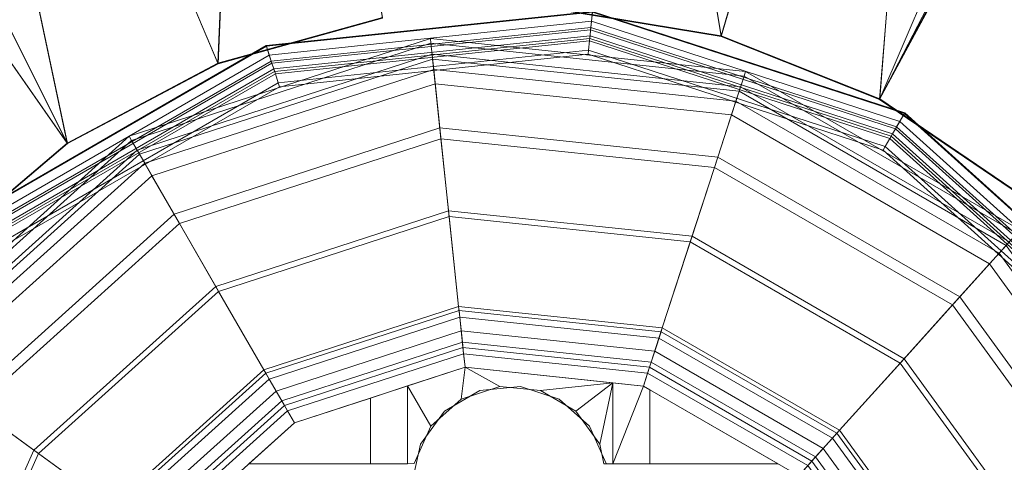
# Model space of a CAD drawing. Units: millimetres. Extents: x 0 to 540, y 0 to 440.
# Drawn here: x 243 to 298, y 344 to 369 of the extents above; entities that cross this region are included whole.
import ezdxf

# ---------------------------------------------------------------- set-up
doc = ezdxf.new("R2010")
doc.units = ezdxf.units.MM
doc.layers.add('1', color=7, linetype='CONTINUOUS', true_color=0xffffff)

msp = doc.modelspace()

# ---------------------------------------------------------------- linework, layer by layer
at = {"layer": '1', "color": 252, "linetype": 'Continuous', "lineweight": 13}
for points in [[(245.179, 361.608, 59.196), (211.12, 410.392, 61.831), (220.746, 410.412, 61.57)], [(211.12, 410.392, 61.831), (245.179, 361.608, 59.196), (237.889, 355.417, 59.196)], [(220.746, 410.378, 62.47), (211.142, 410.359, 62.73), (245.201, 361.576, 60.096)], [(237.918, 355.39, 60.096), (245.201, 361.576, 60.096), (211.142, 410.359, 62.73)], [(245.179, 361.608, 59.196), (220.746, 410.412, 61.57), (234.841, 410.43, 61.407)], [(234.854, 410.394, 62.306), (220.746, 410.378, 62.47), (245.201, 361.576, 60.096)], [(253.629, 366.088, 59.196), (234.841, 410.43, 61.407), (255.511, 410.457, 61.167)], [(234.841, 410.43, 61.407), (253.629, 366.088, 59.196), (245.179, 361.608, 59.196)], [(255.517, 410.419, 62.066), (234.854, 410.394, 62.306), (253.643, 366.052, 60.096)], [(245.201, 361.576, 60.096), (253.643, 366.052, 60.096), (234.854, 410.394, 62.306)], [(255.511, 410.457, 61.167), (262.844, 368.647, 59.196), (253.629, 366.088, 59.196)], [(253.643, 366.052, 60.096), (262.851, 368.608, 60.096), (255.517, 410.419, 62.066)], [(274.689, 410.431, 61.945), (272.392, 369.126, 60.096), (281.822, 367.58, 60.096)], [(281.833, 367.617, 59.196), (272.395, 369.165, 59.196), (274.685, 410.47, 61.042)], [(274.685, 410.47, 61.042), (294.349, 410.448, 61.235), (281.833, 367.617, 59.196)], [(281.822, 367.58, 60.096), (294.493, 410.409, 62.158), (274.689, 410.431, 61.945)], [(294.493, 410.409, 62.158), (281.822, 367.58, 60.096), (290.699, 364.043, 60.096)], [(290.718, 364.077, 59.196), (281.833, 367.617, 59.196), (294.349, 410.448, 61.235)], [(290.699, 364.043, 60.096), (314.7, 410.386, 62.374), (294.493, 410.409, 62.158)], [(290.699, 364.043, 60.096), (315.348, 410.385, 62.391), (314.7, 410.386, 62.374)], [(315.348, 410.385, 62.391), (290.699, 364.043, 60.096), (298.608, 358.68, 60.096)], [(294.349, 410.448, 61.235), (310.612, 410.429, 61.395), (290.718, 364.077, 59.196)], [(310.612, 410.429, 61.395), (315.804, 410.419, 61.525), (290.718, 364.077, 59.196)], [(298.634, 358.71, 59.196), (290.718, 364.077, 59.196), (315.804, 410.419, 61.525)], [(274.565, 368.432, 59.069), (256.505, 366.534, 59.069), (256.332, 367.065, 59.196), (274.623, 368.987, 59.196)], [(274.619, 368.948, 60.096), (256.344, 367.028, 60.096), (256.614, 366.197, 59.897), (274.528, 368.08, 59.897)], [(292.095, 363.27, 60.096), (274.619, 368.948, 60.096), (274.528, 368.08, 59.897), (291.659, 362.514, 59.897)], [(291.836, 362.82, 59.069), (274.565, 368.432, 59.069), (274.623, 368.987, 59.196), (292.115, 363.304, 59.196)], [(274.515, 367.956, 58.754), (256.653, 366.079, 58.754), (256.505, 366.534, 59.069), (274.565, 368.432, 59.069)], [(274.528, 368.08, 59.897), (256.614, 366.197, 59.897), (256.845, 365.487, 59.404), (274.45, 367.337, 59.404)], [(291.659, 362.514, 59.897), (274.528, 368.08, 59.897), (274.45, 367.337, 59.404), (291.285, 361.867, 59.404)], [(291.597, 362.406, 58.754), (274.515, 367.956, 58.754), (274.565, 368.432, 59.069), (291.836, 362.82, 59.069)], [(274.48, 367.622, 58.29), (256.757, 365.759, 58.29), (256.653, 366.079, 58.754), (274.515, 367.956, 58.754)], [(274.464, 367.472, 57.737), (256.803, 365.615, 57.737), (256.757, 365.759, 58.29), (274.48, 367.622, 58.29)], [(291.353, 361.984, 57.737), (274.464, 367.472, 57.737), (274.48, 367.622, 58.29), (291.428, 362.115, 58.29)], [(291.428, 362.115, 58.29), (274.48, 367.622, 58.29), (274.515, 367.956, 58.754), (291.597, 362.406, 58.754)], [(256.505, 366.534, 59.069), (240.778, 357.454, 59.069), (240.405, 357.869, 59.196), (256.332, 367.065, 59.196)], [(256.344, 367.028, 60.096), (240.431, 357.84, 60.096), (241.015, 357.191, 59.897), (256.614, 366.197, 59.897)], [(248.647, 361.984, 57.737), (265.536, 367.472, 57.737), (265.564, 367.207, 54.701), (248.78, 361.754, 54.701)], [(248.78, 361.754, 54.701), (265.564, 367.207, 54.701), (265.719, 365.736, 49.41), (249.52, 360.472, 49.41)], [(274.45, 367.337, 59.404), (256.845, 365.487, 59.404), (257.007, 364.987, 58.679), (274.395, 366.815, 58.679)], [(265.536, 367.472, 57.737), (283.197, 365.615, 57.737), (283.115, 365.363, 54.701), (265.564, 367.207, 54.701)], [(265.564, 367.207, 54.701), (283.115, 365.363, 54.701), (282.657, 363.955, 49.41), (265.719, 365.736, 49.41)], [(291.285, 361.867, 59.404), (274.45, 367.337, 59.404), (274.395, 366.815, 58.679), (291.023, 361.412, 58.679)], [(256.653, 366.079, 58.754), (241.098, 357.099, 58.754), (240.778, 357.454, 59.069), (256.505, 366.534, 59.069)], [(249.228, 360.978, 54.78), (265.658, 366.316, 54.78), (265.63, 366.58, 57.816), (249.096, 361.208, 57.816)], [(274.395, 366.815, 58.679), (257.007, 364.987, 58.679), (257.08, 364.763, 57.816), (274.37, 366.58, 57.816)], [(265.658, 366.316, 54.78), (282.838, 364.51, 54.78), (282.92, 364.763, 57.816), (265.63, 366.58, 57.816)], [(291.023, 361.412, 58.679), (274.395, 366.815, 58.679), (274.37, 366.58, 57.816), (290.904, 361.208, 57.816)], [(256.614, 366.197, 59.897), (241.015, 357.191, 59.897), (241.515, 356.636, 59.404), (256.845, 365.487, 59.404)], [(256.757, 365.759, 58.29), (241.323, 356.849, 58.29), (241.098, 357.099, 58.754), (256.653, 366.079, 58.754)], [(249.924, 359.773, 49.808), (265.803, 364.933, 49.808), (265.658, 366.316, 54.78), (249.228, 360.978, 54.78)], [(265.803, 364.933, 49.808), (282.408, 363.188, 49.808), (282.838, 364.51, 54.78), (265.658, 366.316, 54.78)], [(256.803, 365.615, 57.737), (241.424, 356.736, 57.737), (241.323, 356.849, 58.29), (256.757, 365.759, 58.29)], [(256.845, 365.487, 59.404), (241.515, 356.636, 59.404), (241.866, 356.246, 58.679), (257.007, 364.987, 58.679)], [(249.52, 360.472, 49.41), (265.719, 365.736, 49.41), (266.063, 362.457, 45.015), (251.169, 357.617, 45.015)], [(265.719, 365.736, 49.41), (282.657, 363.955, 49.41), (281.638, 360.82, 45.015), (266.063, 362.457, 45.015)], [(283.115, 365.363, 54.701), (298.398, 356.539, 54.701), (297.408, 355.439, 49.41), (282.657, 363.955, 49.41)], [(283.197, 365.615, 57.737), (298.576, 356.736, 57.737), (298.398, 356.539, 54.701), (283.115, 365.363, 54.701)], [(257.007, 364.987, 58.679), (241.866, 356.246, 58.679), (242.024, 356.07, 57.816), (257.08, 364.763, 57.816)], [(251.473, 357.09, 45.678), (266.127, 361.852, 45.678), (265.803, 364.933, 49.808), (249.924, 359.773, 49.808)], [(266.127, 361.852, 45.678), (281.451, 360.241, 45.678), (282.408, 363.188, 49.808), (265.803, 364.933, 49.808)], [(282.838, 364.51, 54.78), (297.798, 355.873, 54.78), (297.976, 356.07, 57.816), (282.92, 364.763, 57.816)], [(282.408, 363.188, 49.808), (296.867, 354.839, 49.808), (297.798, 355.873, 54.78), (282.838, 364.51, 54.78)], [(282.657, 363.955, 49.41), (297.408, 355.439, 49.41), (295.201, 352.989, 45.015), (281.638, 360.82, 45.015)], [(281.451, 360.241, 45.678), (294.795, 352.537, 45.678), (296.867, 354.839, 49.808), (282.408, 363.188, 49.808)], [(305.751, 350.974, 60.096), (292.095, 363.27, 60.096), (291.659, 362.514, 59.897), (305.045, 350.461, 59.897)], [(305.331, 350.669, 59.069), (291.836, 362.82, 59.069), (292.115, 363.304, 59.196), (305.782, 350.998, 59.196)], [(304.944, 350.388, 58.754), (291.597, 362.406, 58.754), (291.836, 362.82, 59.069), (305.331, 350.669, 59.069)], [(251.169, 357.617, 45.015), (266.063, 362.457, 45.015), (266.551, 357.816, 42.113), (253.502, 353.576, 42.113)], [(266.063, 362.457, 45.015), (281.638, 360.82, 45.015), (280.197, 356.382, 42.113), (266.551, 357.816, 42.113)], [(305.045, 350.461, 59.897), (291.659, 362.514, 59.897), (291.285, 361.867, 59.404), (304.44, 350.022, 59.404)], [(304.549, 350.102, 57.737), (291.353, 361.984, 57.737), (291.428, 362.115, 58.29), (304.672, 350.191, 58.29)], [(304.672, 350.191, 58.29), (291.428, 362.115, 58.29), (291.597, 362.406, 58.754), (304.944, 350.388, 58.754)], [(235.451, 350.102, 57.737), (248.647, 361.984, 57.737), (248.78, 361.754, 54.701), (235.665, 349.946, 54.701)], [(235.665, 349.946, 54.701), (248.78, 361.754, 54.701), (249.52, 360.472, 49.41), (236.863, 349.076, 49.41)], [(253.665, 353.294, 42.952), (266.585, 357.492, 42.952), (266.127, 361.852, 45.678), (251.473, 357.09, 45.678)], [(266.585, 357.492, 42.952), (280.096, 356.072, 42.952), (281.451, 360.241, 45.678), (266.127, 361.852, 45.678)], [(304.44, 350.022, 59.404), (291.285, 361.867, 59.404), (291.023, 361.412, 58.679), (304.015, 349.714, 58.679)], [(236.391, 349.419, 54.78), (249.228, 360.978, 54.78), (249.096, 361.208, 57.816), (236.176, 349.575, 57.816)], [(237.516, 348.601, 49.808), (249.924, 359.773, 49.808), (249.228, 360.978, 54.78), (236.391, 349.419, 54.78)], [(304.015, 349.714, 58.679), (291.023, 361.412, 58.679), (290.904, 361.208, 57.816), (303.824, 349.575, 57.816)], [(236.863, 349.076, 49.41), (249.52, 360.472, 49.41), (251.169, 357.617, 45.015), (239.53, 347.138, 45.015)], [(281.638, 360.82, 45.015), (295.201, 352.989, 45.015), (292.079, 349.521, 42.113), (280.197, 356.382, 42.113)], [(280.096, 356.072, 42.952), (291.861, 349.279, 42.952), (294.795, 352.537, 45.678), (281.451, 360.241, 45.678)], [(240.022, 346.78, 45.678), (251.473, 357.09, 45.678), (249.924, 359.773, 49.808), (237.516, 348.601, 49.808)], [(239.53, 347.138, 45.015), (251.169, 357.617, 45.015), (253.502, 353.576, 42.113), (243.305, 344.395, 42.113)], [(253.502, 353.576, 42.113), (266.551, 357.816, 42.113), (267.115, 352.445, 41.1), (256.202, 348.899, 41.1)], [(266.551, 357.816, 42.113), (280.197, 356.382, 42.113), (278.528, 351.246, 41.1), (267.115, 352.445, 41.1)], [(243.569, 344.203, 42.952), (253.665, 353.294, 42.952), (251.473, 357.09, 45.678), (240.022, 346.78, 45.678)], [(256.202, 348.899, 42), (267.115, 352.445, 42), (266.585, 357.492, 42.952), (253.665, 353.294, 42.952)], [(267.115, 352.445, 42), (278.528, 351.246, 42), (280.096, 356.072, 42.952), (266.585, 357.492, 42.952)], [(298.398, 356.539, 54.701), (308.771, 342.262, 54.701), (307.419, 341.66, 49.41), (297.408, 355.439, 49.41)], [(280.197, 356.382, 42.113), (292.079, 349.521, 42.113), (288.466, 345.508, 41.1), (278.528, 351.246, 41.1)], [(278.528, 351.246, 42), (288.466, 345.508, 42), (291.861, 349.279, 42.952), (280.096, 356.072, 42.952)], [(297.408, 355.439, 49.41), (307.419, 341.66, 49.41), (304.407, 340.319, 45.015), (295.201, 352.989, 45.015)], [(296.867, 354.839, 49.808), (306.681, 341.332, 49.808), (307.952, 341.897, 54.78), (297.798, 355.873, 54.78)], [(294.795, 352.537, 45.678), (303.851, 340.072, 45.678), (306.681, 341.332, 49.808), (296.867, 354.839, 49.808)], [(243.305, 344.395, 42.113), (253.502, 353.576, 42.113), (256.202, 348.899, 41.1), (247.674, 341.221, 41.1)], [(247.674, 341.221, 42), (256.202, 348.899, 42), (253.665, 353.294, 42.952), (243.569, 344.203, 42.952)], [(295.201, 352.989, 45.015), (304.407, 340.319, 45.015), (300.144, 338.421, 42.113), (292.079, 349.521, 42.113)], [(267.115, 352.445, 42), (256.202, 348.899, 42), (256.5, 348.383, 42), (267.178, 351.852, 42)], [(267.139, 352.223, 41.1), (256.314, 348.706, 41.1), (256.202, 348.899, 41.1), (267.115, 352.445, 41.1)], [(256.314, 348.706, 41.1), (267.139, 352.223, 41.1), (267.259, 351.079, 39.949), (256.889, 347.709, 39.949)], [(267.178, 351.852, 42), (278.343, 350.679, 42), (278.528, 351.246, 42), (267.115, 352.445, 42)], [(267.115, 352.445, 41.1), (278.528, 351.246, 41.1), (278.459, 351.033, 41.1), (267.139, 352.223, 41.1)], [(267.139, 352.223, 41.1), (278.459, 351.033, 41.1), (278.103, 349.939, 39.949), (267.259, 351.079, 39.949)], [(291.861, 349.279, 42.952), (299.846, 338.288, 42.952), (303.851, 340.072, 45.678), (294.795, 352.537, 45.678)], [(257.207, 347.158, 40.586), (267.326, 350.446, 40.586), (267.178, 351.852, 42), (256.5, 348.383, 42)], [(267.326, 350.446, 40.586), (277.906, 349.334, 40.586), (278.343, 350.679, 42), (267.178, 351.852, 42)], [(256.889, 347.709, 39.949), (267.259, 351.079, 39.949), (267.357, 350.143, 39.321), (257.359, 346.894, 39.321)], [(267.259, 351.079, 39.949), (278.103, 349.939, 39.949), (277.812, 349.044, 39.321), (267.357, 350.143, 39.321)], [(278.459, 351.033, 41.1), (288.316, 345.342, 41.1), (287.546, 344.487, 39.949), (278.103, 349.939, 39.949)], [(288.466, 345.508, 42), (278.528, 351.246, 42), (278.343, 350.679, 42), (288.067, 345.065, 42)], [(278.528, 351.246, 41.1), (288.466, 345.508, 41.1), (288.316, 345.342, 41.1), (278.459, 351.033, 41.1)], [(257.532, 346.596, 40.152), (267.393, 349.8, 40.152), (267.326, 350.446, 40.586), (257.207, 347.158, 40.586)], [(267.393, 349.8, 40.152), (277.706, 348.716, 40.152), (277.906, 349.334, 40.586), (267.326, 350.446, 40.586)], [(277.906, 349.334, 40.586), (287.12, 344.014, 40.586), (288.067, 345.065, 42), (278.343, 350.679, 42)], [(257.359, 346.894, 39.321), (267.357, 350.143, 39.321), (267.473, 349.039, 39.1), (257.914, 345.933, 39.1)], [(267.357, 350.143, 39.321), (277.812, 349.044, 39.321), (277.469, 347.989, 39.1), (267.473, 349.039, 39.1)], [(278.103, 349.939, 39.949), (287.546, 344.487, 39.949), (286.917, 343.788, 39.321), (277.812, 349.044, 39.321)], [(257.914, 345.933, 40), (267.473, 349.039, 40), (267.393, 349.8, 40.152), (257.532, 346.596, 40.152)], [(267.473, 349.039, 40), (277.469, 347.989, 40), (277.706, 348.716, 40.152), (267.393, 349.8, 40.152)], [(277.706, 348.716, 40.152), (286.686, 343.532, 40.152), (287.12, 344.014, 40.586), (277.906, 349.334, 40.586)], [(292.079, 349.521, 42.113), (300.144, 338.421, 42.113), (295.211, 336.225, 41.1), (288.466, 345.508, 41.1)], [(248.157, 340.87, 42), (256.5, 348.383, 42), (256.202, 348.899, 42), (247.674, 341.221, 42)], [(247.674, 341.221, 41.1), (256.202, 348.899, 41.1), (256.314, 348.706, 41.1), (247.855, 341.089, 41.1)], [(267.473, 349.039, 40), (264.25, 347.992, 40), (265.55, 345.733, 40), (267.25, 347.263, 40)], [(267.25, 347.263, 39.1), (265.55, 345.733, 39.1), (264.25, 347.992, 39.1), (267.473, 349.039, 39.1)], [(267.25, 347.263, 40), (269.425, 347.97, 40), (267.473, 349.039, 40)], [(267.473, 349.039, 39.1), (269.425, 347.97, 39.1), (267.25, 347.263, 39.1)], [(275.75, 348.169, 40), (267.473, 349.039, 40), (269.425, 347.97, 40), (271.7, 347.731, 40)], [(271.7, 347.731, 39.1), (269.425, 347.97, 39.1), (267.473, 349.039, 39.1), (275.75, 348.169, 39.1)], [(277.812, 349.044, 39.321), (286.917, 343.788, 39.321), (286.174, 342.963, 39.1), (277.469, 347.989, 39.1)], [(288.466, 345.508, 42), (295.211, 336.225, 42), (299.846, 338.288, 42.952), (291.861, 349.279, 42.952)], [(247.855, 341.089, 41.1), (256.314, 348.706, 41.1), (256.889, 347.709, 39.949), (248.786, 340.413, 39.949)], [(249.301, 340.039, 40.586), (257.207, 347.158, 40.586), (256.5, 348.383, 42), (248.157, 340.87, 42)], [(277.469, 347.989, 40), (286.174, 342.963, 40), (286.686, 343.532, 40.152), (277.706, 348.716, 40.152)], [(248.786, 340.413, 39.949), (256.889, 347.709, 39.949), (257.359, 346.894, 39.321), (249.547, 339.86, 39.321)], [(262.172, 347.317, 40), (262.172, 343.625, 40), (264.25, 343.625, 40), (264.25, 347.992, 40)], [(264.25, 347.992, 39.1), (264.25, 343.625, 39.1), (262.172, 343.625, 39.1), (262.172, 347.317, 39.1)], [(264.62, 343.644, 40), (265.55, 345.733, 40), (264.25, 347.992, 40), (264.25, 343.625, 40)], [(264.25, 343.625, 39.1), (264.25, 347.992, 39.1), (265.55, 345.733, 39.1), (264.62, 343.644, 39.1)], [(268.3, 347.731, 39.1), (268.3, 347.731, 40), (266.32, 346.587, 40), (266.32, 346.587, 39.1)], [(270.575, 347.97, 39.1), (270.575, 347.97, 40), (268.3, 347.731, 40), (268.3, 347.731, 39.1)], [(272.75, 347.263, 39.1), (272.75, 347.263, 40), (270.575, 347.97, 40), (270.575, 347.97, 39.1)], [(271.7, 347.731, 40), (273.68, 346.587, 40), (275.75, 348.169, 40)], [(275.75, 348.169, 39.1), (273.68, 346.587, 39.1), (271.7, 347.731, 39.1)], [(275.75, 348.169, 40), (273.68, 346.587, 40), (275.025, 344.737, 40)], [(275.025, 344.737, 39.1), (273.68, 346.587, 39.1), (275.75, 348.169, 39.1)], [(275.025, 344.737, 40), (275.261, 343.625, 40), (275.75, 343.625, 40), (275.75, 348.169, 40)], [(275.75, 348.169, 39.1), (275.75, 343.625, 39.1), (275.261, 343.625, 39.1), (275.025, 344.737, 39.1)], [(277.469, 347.989, 40), (275.75, 348.169, 40), (275.75, 343.625, 40)], [(275.75, 343.625, 39.1), (275.75, 348.169, 39.1), (277.469, 347.989, 39.1)], [(275.75, 343.625, 40), (277.828, 343.625, 40), (277.828, 347.782, 40), (277.469, 347.989, 40)], [(277.469, 347.989, 39.1), (277.828, 347.782, 39.1), (277.828, 343.625, 39.1), (275.75, 343.625, 39.1)], [(277.828, 347.782, 40), (277.828, 343.625, 40), (285.027, 343.625, 40)], [(285.027, 343.625, 39.1), (277.828, 343.625, 39.1), (277.828, 347.782, 39.1)], [(233.16, 332.831, 45.015), (239.53, 347.138, 45.015), (243.305, 344.395, 42.113), (237.724, 331.86, 42.113)], [(249.826, 339.658, 40.152), (257.532, 346.596, 40.152), (257.207, 347.158, 40.586), (249.301, 340.039, 40.586)], [(255.351, 343.625, 40), (262.172, 343.625, 40), (262.172, 347.317, 40), (257.914, 345.933, 40)], [(262.172, 347.317, 39.1), (262.172, 343.625, 39.1), (255.351, 343.625, 39.1), (257.914, 345.933, 39.1)], [(274.45, 345.733, 39.1), (274.45, 345.733, 40), (272.75, 347.263, 40), (272.75, 347.263, 39.1)], [(238.043, 331.793, 42.952), (243.569, 344.203, 42.952), (240.022, 346.78, 45.678), (233.755, 332.704, 45.678)], [(249.547, 339.86, 39.321), (257.359, 346.894, 39.321), (257.914, 345.933, 39.1), (250.445, 339.208, 39.1)], [(250.445, 339.208, 40), (257.914, 345.933, 40), (257.532, 346.596, 40.152), (249.826, 339.658, 40.152)], [(266.32, 346.587, 39.1), (266.32, 346.587, 40), (264.975, 344.737, 40), (264.975, 344.737, 39.1)], [(275.38, 343.644, 39.1), (275.38, 343.644, 40), (274.45, 345.733, 40), (274.45, 345.733, 39.1)], [(295.211, 336.225, 42), (288.466, 345.508, 42), (288.067, 345.065, 42), (294.666, 335.982, 42)], [(295.006, 336.134, 41.1), (288.316, 345.342, 41.1), (288.466, 345.508, 41.1), (295.211, 336.225, 41.1)], [(287.12, 344.014, 40.586), (293.374, 335.407, 40.586), (294.666, 335.982, 42), (288.067, 345.065, 42)], [(288.316, 345.342, 41.1), (295.006, 336.134, 41.1), (293.955, 335.666, 39.949), (287.546, 344.487, 39.949)], [(237.724, 331.86, 42.113), (243.305, 344.395, 42.113), (247.674, 341.221, 41.1), (243.006, 330.738, 41.1)], [(264.975, 344.737, 39.1), (264.975, 344.737, 40), (264.5, 342.5, 40), (264.5, 342.5, 39.1)], [(287.546, 344.487, 39.949), (293.955, 335.666, 39.949), (293.096, 335.283, 39.321), (286.917, 343.788, 39.321)], [(243.006, 330.738, 42), (247.674, 341.221, 42), (243.569, 344.203, 42.952), (238.043, 331.793, 42.952)], [(286.917, 343.788, 39.321), (293.096, 335.283, 39.321), (292.082, 334.831, 39.1), (286.174, 342.963, 39.1)], [(286.686, 343.532, 40.152), (292.781, 335.143, 40.152), (293.374, 335.407, 40.586), (287.12, 344.014, 40.586)]]:
    msp.add_3dface(points, dxfattribs=at)

doc.saveas('drawing.dxf')
